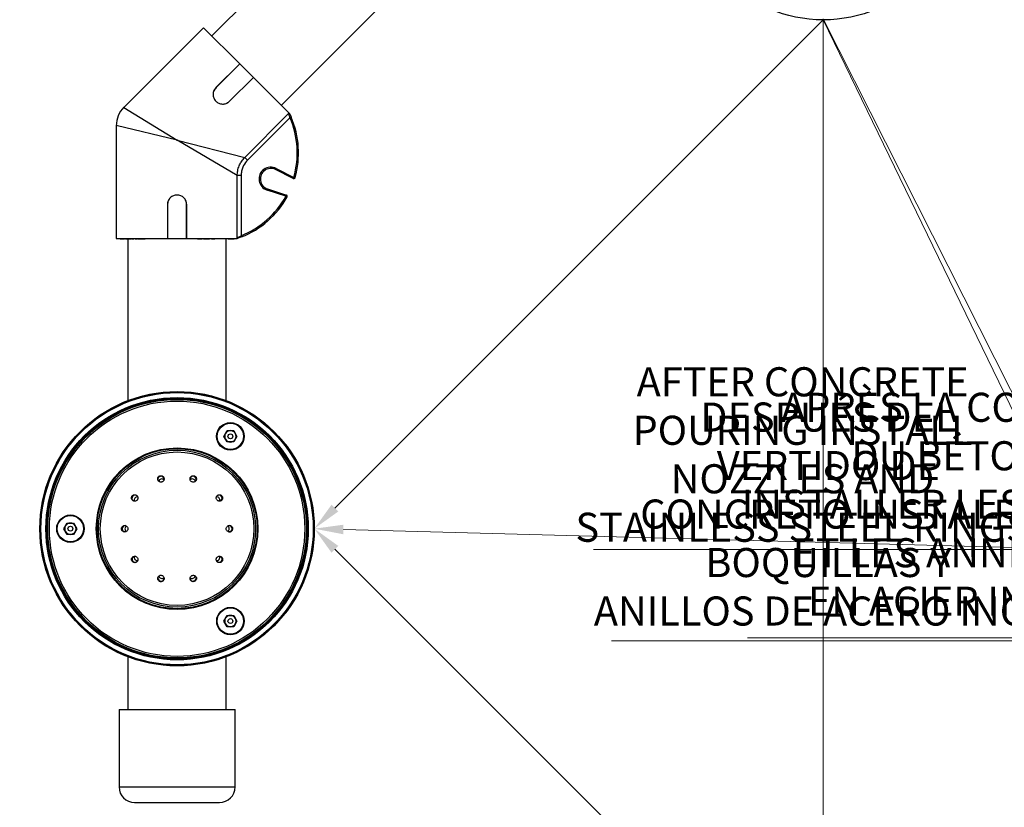
# Model space of a CAD drawing. Units: inches. Extents: x -448 to 927, y -122 to 157.
# Drawn here: x 26 to 45, y 39 to 54 of the extents above; entities that cross this region are included whole.
import ezdxf
from ezdxf import colors
from ezdxf.entities.mleader import LeaderData, LeaderLine
from ezdxf.math import Vec2, Vec3

# ---------------------------------------------------------------- set-up
doc = ezdxf.new("R2010")
doc.units = ezdxf.units.IN
doc.header["$MEASUREMENT"] = 0
doc.linetypes.add('SLD-Solid', pattern=[0])
doc.layers.get('0').update_dxf_attribs({"linetype": 'SLD-Solid'})
for name, color, linetype in [('EN VORTEX TEXT', 54, 'Continuous'), ('ES VORTEX TEXT', 82, 'Continuous'), ('FR VORTEX TEXT', 20, 'Continuous')]:
    doc.layers.add(name, color=color, linetype=linetype)
doc.styles.add('Vortex annotative', font='arial.ttf')

msp = doc.modelspace()

# ---------------------------------------------------------------- linework, layer by layer
at = {"color": 7, "linetype": 'Continuous', "lineweight": 25}
for p, q in [((32.135, 55.819), (29.851, 53.535)), ((31.194, 52.192), (33.485, 54.483)), ((29.692, 53.694), (28.151, 52.153)), ((29.692, 53.694), (30.391, 52.996)), ((30.391, 52.996), (29.931, 52.536)), ((30.392, 52.995), (29.932, 52.535)), ((30.392, 52.995), (30.391, 52.996)), ((30.392, 52.995), (30.654, 52.733)), ((30.187, 52.266), (30.654, 52.733)), ((30.188, 52.265), (30.655, 52.732)), ((30.654, 52.733), (30.655, 52.732)), ((30.655, 52.732), (31.343, 52.044)), ((29.932, 52.535), (29.931, 52.536)), ((30.187, 52.266), (30.188, 52.265)), ((30.488, 51.183), (31.335, 52.031)), ((28.004, 51.8), (28.004, 49.62)), ((31.362, 51.953), (30.54, 51.131)), ((31.385, 51.963), (31.362, 51.953)), ((30.343, 50.833), (29.179, 51.52)), ((29.179, 51.52), (30.488, 51.183)), ((30.54, 51.131), (30.488, 51.183)), ((30.343, 49.634), (30.343, 50.833)), ((30.417, 50.833), (30.343, 50.833)), ((30.417, 50.833), (30.417, 49.67)), ((31.095, 50.973), (31.084, 50.95)), ((31.425, 50.777), (31.084, 50.95)), ((31.095, 50.973), (31.436, 50.799)), ((31.436, 50.799), (31.425, 50.777)), ((31.46, 50.792), (31.436, 50.799)), ((30.921, 50.552), (30.929, 50.576)), ((31.285, 50.434), (30.921, 50.552)), ((30.929, 50.576), (31.293, 50.458)), ((31.285, 50.434), (31.293, 50.458)), ((28.992, 50.27), (28.992, 49.62)), ((28.994, 50.27), (28.992, 50.27)), ((28.994, 50.27), (28.994, 49.62)), ((29.364, 50.27), (29.366, 50.27)), ((29.364, 49.62), (29.364, 50.27)), ((29.366, 49.62), (29.366, 50.27)), ((31.285, 50.434), (31.307, 50.422)), ((28.004, 49.62), (28.992, 49.62)), ((28.082, 49.61), (28.082, 49.62)), ((28.092, 49.61), (28.092, 49.62)), ((28.092, 49.61), (28.103, 49.61)), ((28.102, 49.61), (28.102, 49.62)), ((28.105, 49.62), (28.105, 49.609)), ((28.105, 49.61), (28.105, 49.62)), ((28.121, 49.61), (28.121, 49.62)), ((28.126, 49.61), (28.126, 49.609)), ((28.129, 49.609), (28.129, 49.62)), ((28.132, 49.61), (28.132, 49.62)), ((28.132, 49.61), (28.139, 49.61)), ((28.14, 49.62), (28.14, 49.609)), ((28.14, 49.61), (28.14, 49.62)), ((28.154, 49.61), (28.154, 49.62)), ((28.154, 49.61), (28.156, 49.61)), ((28.157, 49.62), (28.157, 49.609)), ((28.158, 49.61), (28.158, 49.62)), ((28.168, 49.62), (28.168, 49.609)), ((28.171, 49.61), (28.171, 49.62)), ((28.181, 49.62), (28.181, 49.609)), ((28.183, 49.61), (28.183, 49.62)), ((28.192, 49.609), (28.192, 49.61)), ((28.197, 49.61), (28.197, 49.62)), ((28.197, 49.61), (28.203, 49.61)), ((28.204, 49.62), (28.204, 49.609)), ((28.206, 49.61), (28.206, 49.62)), ((28.208, 49.609), (28.208, 49.61)), ((28.208, 49.61), (28.208, 49.61)), ((28.218, 49.609), (28.218, 49.61)), ((28.222, 49.61), (28.222, 49.62)), ((28.222, 49.61), (28.3, 49.61)), ((28.229, 49.61), (28.229, 46.482)), ((28.235, 49.609), (28.235, 49.61)), ((28.253, 49.609), (28.253, 49.61)), ((28.299, 49.62), (28.299, 49.609)), ((28.304, 49.61), (28.304, 49.609)), ((28.306, 49.609), (28.306, 49.61)), ((28.308, 49.61), (28.308, 49.62)), ((28.328, 49.61), (28.328, 49.62)), ((28.332, 49.609), (28.332, 49.61)), ((28.337, 49.61), (28.337, 49.62)), ((28.342, 49.61), (28.342, 49.62)), ((28.356, 49.62), (28.356, 49.609)), ((28.368, 49.61), (28.368, 49.62)), ((28.424, 49.62), (28.424, 49.609)), ((28.429, 49.61), (28.429, 49.62)), ((28.44, 49.609), (28.44, 49.61)), ((28.444, 49.61), (28.444, 49.62)), ((28.445, 49.62), (28.445, 49.609)), ((28.455, 49.61), (28.455, 49.62)), ((28.481, 49.62), (28.481, 49.609)), ((28.491, 49.61), (28.491, 49.62)), ((28.533, 49.61), (28.533, 49.62)), ((28.533, 49.61), (28.557, 49.61)), ((28.557, 49.61), (28.557, 49.62)), ((28.56, 49.609), (28.56, 49.62)), ((28.994, 49.62), (28.992, 49.62)), ((28.994, 49.62), (29.364, 49.62)), ((29.364, 49.62), (29.366, 49.62)), ((29.366, 49.62), (30.339, 49.62)), ((29.575, 49.62), (29.575, 49.61)), ((29.577, 49.61), (29.577, 49.62)), ((29.591, 49.61), (29.591, 49.62)), ((29.591, 49.61), (29.604, 49.61)), ((29.604, 49.61), (29.604, 49.62)), ((29.604, 49.61), (29.605, 49.61)), ((29.606, 49.62), (29.606, 49.61)), ((29.607, 49.61), (29.607, 49.62)), ((29.615, 49.61), (29.615, 49.62)), ((29.615, 49.61), (29.644, 49.61)), ((29.644, 49.61), (29.644, 49.62)), ((29.655, 49.61), (29.655, 49.62)), ((29.662, 49.609), (29.662, 49.62)), ((29.688, 49.62), (29.688, 49.61)), ((29.69, 49.62), (29.69, 49.61)), ((29.69, 49.61), (29.69, 49.62)), ((29.692, 49.61), (29.692, 49.62)), ((29.693, 49.61), (29.695, 49.61)), ((29.704, 49.61), (29.704, 49.62)), ((29.704, 49.61), (29.707, 49.61)), ((29.707, 49.61), (29.707, 49.62)), ((29.707, 49.61), (29.711, 49.61)), ((29.712, 49.62), (29.712, 49.61)), ((29.713, 49.61), (29.713, 49.62)), ((29.72, 49.61), (29.72, 49.62)), ((29.72, 49.61), (29.735, 49.61)), ((29.735, 49.61), (29.735, 49.62)), ((29.745, 49.61), (29.745, 49.62)), ((29.75, 49.61), (29.75, 49.62)), ((29.751, 49.61), (29.795, 49.61)), ((29.795, 49.61), (29.795, 49.62)), ((29.806, 49.61), (29.806, 49.62)), ((29.806, 49.609), (29.806, 49.61)), ((29.809, 49.61), (29.809, 49.62)), ((29.843, 49.62), (29.843, 49.61)), ((29.843, 49.61), (29.845, 49.61)), ((29.845, 49.61), (29.845, 49.62)), ((29.845, 49.61), (29.858, 49.61)), ((29.858, 49.61), (29.858, 49.62)), ((29.86, 49.61), (29.86, 49.62)), ((29.877, 49.61), (29.877, 49.62)), ((29.882, 49.609), (29.882, 49.62)), ((29.884, 49.61), (29.884, 49.62)), ((29.886, 49.61), (29.886, 49.62)), ((29.903, 49.61), (29.903, 49.62)), ((29.908, 49.609), (29.908, 49.62)), ((30.129, 46.482), (30.129, 49.62)), ((30.165, 49.62), (30.165, 49.609)), ((30.176, 49.61), (30.176, 49.62)), ((30.176, 49.61), (30.265, 49.61)), ((30.265, 49.61), (30.265, 49.62)), ((30.278, 49.61), (30.278, 49.62)), ((30.278, 49.61), (30.283, 49.61)), ((30.282, 49.609), (30.282, 49.61)), ((30.283, 49.609), (30.283, 49.62)), ((30.283, 49.61), (30.283, 49.62)), ((30.288, 49.61), (30.288, 49.62)), ((30.289, 49.61), (30.289, 49.62)), ((30.417, 49.67), (30.426, 49.647)), ((30.084, 45.791), (30.147, 45.901)), ((30.147, 45.901), (30.274, 45.901)), ((30.274, 45.901), (30.337, 45.791)), ((30.147, 45.682), (30.084, 45.791)), ((30.337, 45.791), (30.274, 45.682)), ((30.274, 45.682), (30.147, 45.682)), ((26.99, 44.005), (27.053, 44.115)), ((27.053, 43.896), (26.99, 44.005)), ((27.053, 44.115), (27.18, 44.115)), ((27.18, 44.115), (27.243, 44.005)), ((27.243, 44.005), (27.18, 43.896)), ((27.18, 43.896), (27.053, 43.896)), ((30.084, 42.219), (30.147, 42.328)), ((30.147, 42.328), (30.274, 42.328)), ((30.274, 42.328), (30.337, 42.219)), ((30.147, 42.109), (30.084, 42.219)), ((30.274, 42.109), (30.147, 42.109)), ((30.337, 42.219), (30.274, 42.109)), ((28.229, 41.528), (28.229, 40.51)), ((30.129, 40.51), (30.129, 41.528)), ((28.058, 40.51), (28.058, 39.01)), ((28.058, 40.51), (30.3, 40.51)), ((30.3, 39.01), (30.3, 40.51)), ((28.358, 38.71), (30, 38.71))]:
    msp.add_line(p, q, dxfattribs=at)
at = {"color": 8, "linetype": 'Continuous', "lineweight": 25}
for p, q in [((28.151, 52.153), (29.179, 51.52)), ((29.179, 51.52), (28.004, 51.8)), ((28.058, 39.01), (30.3, 39.01))]:
    msp.add_line(p, q, dxfattribs=at)
at = {"color": 7, "linetype": 'Continuous', "lineweight": 25}
for centre, radius in [((41.672, 56.498), 2.653), ((29.179, 44.005), 2.653), ((29.179, 44.005), 2.647), ((29.179, 44.005), 2.632), ((29.179, 44.005), 2.536), ((29.179, 44.005), 2.521), ((29.179, 44.005), 2.516), ((29.179, 44.005), 2.501), ((29.179, 44.005), 2.5), ((29.179, 44.005), 2.469), ((30.21, 45.791), 0.266), ((30.21, 45.791), 0.253), ((30.21, 45.791), 0.0469), ((29.179, 44.005), 1.562), ((29.179, 44.005), 1.562), ((29.179, 44.005), 1.547), ((29.179, 44.005), 1.517), ((29.179, 44.005), 1.484), ((27.117, 44.005), 0.265), ((27.117, 44.005), 0.254), ((27.117, 44.005), 0.0469), ((30.21, 42.219), 0.265), ((30.21, 42.219), 0.254), ((30.21, 42.219), 0.0469)]:
    msp.add_circle(centre, radius, dxfattribs=at)
for centre, radius, start, end in [((28.504, 51.8), 0.5, 134.9171, 180.1735), ((31.317, 52.049), 0.025, 327.9613, 346.0845), ((29.777, 51.272), 1.725, 344.0711, 23.2404), ((29.777, 51.272), 1.75, 344.0711, 23.2404), ((30.992, 50.769), 0.228, 63, 252), ((30.992, 50.769), 0.203, 63, 252), ((31.436, 50.799), 0.025, 243, 344.0711), ((31.285, 50.434), 0.025, 330.9289, 72), ((29.777, 51.272), 1.725, 291.7596, 330.9289), ((29.777, 51.272), 1.75, 291.7596, 330.9289), ((30.21, 45.791), 0.11, 90, 150), ((30.21, 45.791), 0.11, 30, 90), ((30.21, 45.791), 0.109, 150, 210), ((30.21, 45.791), 0.109, 210, 270), ((30.21, 45.791), 0.11, 270, 330), ((30.21, 45.791), 0.11, 330, 30), ((27.117, 44.005), 0.109, 150, 210), ((27.117, 44.005), 0.109, 90, 150), ((27.117, 44.005), 0.11, 30, 90), ((27.117, 44.005), 0.11, 330, 30), ((27.117, 44.005), 0.11, 210, 270), ((27.117, 44.005), 0.11, 270, 330), ((30.21, 42.219), 0.11, 150, 210), ((30.21, 42.219), 0.11, 90, 150), ((30.21, 42.219), 0.11, 30, 90), ((30.21, 42.219), 0.11, 330, 30), ((30.21, 42.219), 0.11, 210, 270), ((30.21, 42.219), 0.11, 270, 330), ((28.358, 39.01), 0.3, 180, 270), ((30, 39.01), 0.3, 270, 0)]:
    msp.add_arc(centre, radius, start, end, dxfattribs=at)
at = {"color": 8, "linetype": 'Continuous', "lineweight": 25}
for centre, start, end in [((28.87, 44.956), 18.1842, 193.2407), ((29.488, 44.956), 342.1851, 156.7245), ((28.37, 44.593), 54.1867, 227.8233), ((29.988, 44.593), 306.185, 120.811), ((28.179, 44.005), 90.1865, 263.9645), ((30.179, 44.005), 270.1855, 84.5235), ((28.37, 43.417), 126.1871, 299.6015), ((29.988, 43.417), 234.1865, 47.9671), ((28.87, 43.054), 162.185, 336.8273), ((29.488, 43.054), 198.1842, 13.2303)]:
    msp.add_arc(centre, 0.0625, start, end, dxfattribs=at)
at = {"color": 7, "linetype": 'Continuous', "lineweight": 25}
for centre, major_axis, start_param, end_param in [((28.887, 44.904), (-0.0194, 0.0597), 5.285167, 7.278193), ((29.471, 44.904), (0.0194, 0.0597), 5.278332, 7.277994), ((28.414, 44.561), (-0.0508, 0.0369), 5.287476, 7.288549), ((29.944, 44.561), (0.0508, 0.0369), 5.280897, 7.28254), ((28.234, 44.005), (-0.0627, 0), 5.274278, 7.280587), ((30.125, 44.005), (0.0627, 0), 5.27951, 7.283576), ((28.414, 43.449), (-0.0508, -0.0369), 5.282944, 7.286661), ((29.944, 43.449), (0.0508, -0.0369), 5.287297, 7.280567), ((28.887, 43.106), (-0.0194, -0.0597), 5.288217, 7.277947), ((29.471, 43.106), (0.0194, -0.0597), 5.2824, 7.281435)]:
    msp.add_ellipse(centre, major_axis=major_axis, ratio=0.996195, start_param=start_param, end_param=end_param, dxfattribs=at)
for points, knots in [([(29.931, 52.536), (29.916, 52.517), (29.885, 52.479), (29.871, 52.406), (29.884, 52.334), (29.924, 52.271), (29.984, 52.229), (30.055, 52.212), (30.129, 52.223), (30.169, 52.251), (30.188, 52.265)], [0, 0, 0, 0, 0.124998, 0.250033, 0.375042, 0.500039, 0.625035, 0.750037, 0.875029, 1, 1, 1, 1]), ([(29.932, 52.535), (29.917, 52.516), (29.886, 52.478), (29.872, 52.405), (29.884, 52.333), (29.924, 52.271), (29.984, 52.229), (30.055, 52.213), (30.128, 52.224), (30.167, 52.252), (30.187, 52.266)], [0, 0, 0, 0, 0.1255015, 0.2507595, 0.375589, 0.5001103, 0.6246104, 0.7493837, 0.8745487, 1, 1, 1, 1]), ([(31.335, 52.031), (31.335, 52.031), (31.338, 52.036), (31.341, 52.04), (31.343, 52.044)], [0, 0, 0, 0, 0.011453, 1, 1, 1, 1]), ([(31.362, 51.953), (31.359, 51.962), (31.354, 51.981), (31.345, 52.006), (31.338, 52.024), (31.336, 52.029), (31.335, 52.031)], [0, 0, 0, 0, 0.261054, 0.519047, 0.761082, 1, 1, 1, 1]), ([(31.343, 52.043), (31.343, 52.043), (31.342, 52.044), (31.349, 52.037), (31.352, 52.034), (31.354, 52.033)], [0, 0, 0, 0, 0.298682, 0.649336, 1, 1, 1, 1]), ([(31.354, 52.033), (31.354, 52.031), (31.359, 52.021), (31.37, 51.998), (31.38, 51.974), (31.385, 51.963)], [0, 0, 0, 0, 0.089268, 0.544332, 1, 1, 1, 1]), ([(30.343, 50.833), (30.344, 50.865), (30.348, 50.93), (30.376, 51.018), (30.416, 51.097), (30.455, 51.15), (30.481, 51.177), (30.488, 51.183)], [0, 0, 0, 0, 0.2450981, 0.4998103, 0.7115943, 0.9294838, 1, 1, 1, 1]), ([(30.54, 51.131), (30.535, 51.125), (30.497, 51.086), (30.453, 51.014), (30.422, 50.916), (30.418, 50.861), (30.417, 50.833)], [0, 0, 0, 0, 0.070648, 0.499425, 0.744852, 1, 1, 1, 1]), ([(29.366, 50.27), (29.363, 50.295), (29.358, 50.344), (29.315, 50.406), (29.253, 50.448), (29.179, 50.462), (29.105, 50.448), (29.044, 50.406), (29.001, 50.344), (28.995, 50.295), (28.992, 50.27)], [0, 0, 0, 0, 0.124995, 0.250019, 0.375021, 0.500012, 0.625002, 0.750003, 0.875015, 1, 1, 1, 1]), ([(29.364, 50.27), (29.362, 50.295), (29.356, 50.344), (29.314, 50.406), (29.262, 50.441), (29.216, 50.455), (29.179, 50.459), (29.143, 50.455), (29.096, 50.441), (29.045, 50.406), (29.002, 50.344), (28.997, 50.295), (28.994, 50.27)], [0, 0, 0, 0, 0.125331, 0.250404, 0.375046, 0.437549, 0.500012, 0.562474, 0.624978, 0.749619, 0.874679, 1, 1, 1, 1]), ([(28.082, 49.61), (28.082, 49.61), (28.082, 49.61), (28.084, 49.61), (28.088, 49.61), (28.091, 49.61), (28.092, 49.61)], [0, 0, 0, 0, 0.28058, 0.559628, 0.779607, 1, 1, 1, 1]), ([(28.105, 49.61), (28.106, 49.61), (28.107, 49.61), (28.111, 49.61), (28.116, 49.61), (28.119, 49.61), (28.121, 49.61)], [0, 0, 0, 0, 0.280455, 0.55983, 0.7797, 1, 1, 1, 1]), ([(28.112, 49.61), (28.113, 49.61), (28.114, 49.61), (28.117, 49.61), (28.121, 49.61), (28.124, 49.61), (28.125, 49.61)], [0, 0, 0, 0, 0.2792974, 0.5592344, 0.7795527, 1, 1, 1, 1]), ([(28.121, 49.61), (28.122, 49.61), (28.126, 49.61), (28.129, 49.61), (28.129, 49.61), (28.129, 49.61)], [0, 0, 0, 0, 0.371247, 0.741154, 1, 1, 1, 1]), ([(28.125, 49.61), (28.126, 49.61), (28.129, 49.61), (28.131, 49.61), (28.132, 49.61)], [0, 0, 0, 0, 0.558667, 1, 1, 1, 1]), ([(28.14, 49.61), (28.141, 49.61), (28.142, 49.61), (28.146, 49.61), (28.15, 49.61), (28.153, 49.61), (28.154, 49.61)], [0, 0, 0, 0, 0.28024, 0.559618, 0.779543, 1, 1, 1, 1]), ([(28.158, 49.61), (28.159, 49.61), (28.16, 49.61), (28.163, 49.61), (28.164, 49.61), (28.164, 49.61)], [0, 0, 0, 0, 0.489855, 0.978314, 1, 1, 1, 1]), ([(28.183, 49.61), (28.183, 49.61), (28.185, 49.61), (28.189, 49.61), (28.194, 49.61), (28.196, 49.61), (28.197, 49.61)], [0, 0, 0, 0, 0.2804971, 0.5594659, 0.7794773, 1, 1, 1, 1]), ([(28.206, 49.61), (28.207, 49.61), (28.209, 49.61), (28.214, 49.61), (28.218, 49.61), (28.221, 49.61), (28.222, 49.61)], [0, 0, 0, 0, 0.280265, 0.559559, 0.77945, 1, 1, 1, 1]), ([(28.213, 49.61), (28.213, 49.61), (28.215, 49.61), (28.218, 49.61), (28.222, 49.61), (28.224, 49.61), (28.225, 49.61)], [0, 0, 0, 0, 0.280941, 0.559914, 0.779446, 1, 1, 1, 1]), ([(28.308, 49.61), (28.311, 49.61), (28.317, 49.61), (28.324, 49.61), (28.328, 49.61)], [0, 0, 0, 0, 0.55986, 1, 1, 1, 1]), ([(28.328, 49.61), (28.328, 49.61), (28.33, 49.61), (28.334, 49.61), (28.336, 49.61), (28.337, 49.61)], [0, 0, 0, 0, 0.280872, 0.561138, 1, 1, 1, 1]), ([(28.337, 49.61), (28.338, 49.61), (28.34, 49.61), (28.342, 49.61), (28.342, 49.61), (28.342, 49.61)], [0, 0, 0, 0, 0.3953594, 0.7897387, 1, 1, 1, 1]), ([(28.368, 49.61), (28.373, 49.61), (28.382, 49.61), (28.399, 49.61), (28.41, 49.61), (28.415, 49.61), (28.415, 49.61)], [0, 0, 0, 0, 0.3511, 0.700538, 0.976321, 1, 1, 1, 1]), ([(28.425, 49.61), (28.425, 49.61), (28.424, 49.61), (28.426, 49.61), (28.428, 49.61), (28.429, 49.61)], [0, 0, 0, 0, 0.253803, 0.626824, 1, 1, 1, 1]), ([(28.429, 49.61), (28.43, 49.61), (28.433, 49.61), (28.437, 49.61), (28.441, 49.61), (28.443, 49.61), (28.444, 49.61)], [0, 0, 0, 0, 0.280164, 0.559481, 0.779413, 1, 1, 1, 1]), ([(28.445, 49.61), (28.445, 49.61), (28.445, 49.61), (28.448, 49.61), (28.452, 49.61), (28.455, 49.61)], [0, 0, 0, 0, 0.159341, 0.486803, 1, 1, 1, 1]), ([(28.455, 49.61), (28.457, 49.61), (28.461, 49.61), (28.469, 49.61), (28.476, 49.61), (28.479, 49.61), (28.481, 49.61)], [0, 0, 0, 0, 0.280288, 0.559777, 0.779748, 1, 1, 1, 1]), ([(28.481, 49.61), (28.481, 49.61), (28.481, 49.61), (28.483, 49.61), (28.488, 49.61), (28.491, 49.61)], [0, 0, 0, 0, 0.125381, 0.466323, 1, 1, 1, 1]), ([(28.491, 49.61), (28.494, 49.61), (28.498, 49.61), (28.507, 49.61), (28.521, 49.61), (28.528, 49.61), (28.533, 49.61)], [0, 0, 0, 0, 0.187405, 0.374119, 0.56067, 1, 1, 1, 1]), ([(28.557, 49.61), (28.558, 49.61), (28.56, 49.61), (28.56, 49.61), (28.56, 49.61)], [0, 0, 0, 0, 0.6372942, 1, 1, 1, 1]), ([(29.577, 49.61), (29.577, 49.61), (29.579, 49.61), (29.585, 49.61), (29.589, 49.61), (29.591, 49.61)], [0, 0, 0, 0, 0.28084, 0.559601, 1, 1, 1, 1]), ([(29.607, 49.61), (29.607, 49.61), (29.608, 49.61), (29.611, 49.61), (29.613, 49.61), (29.615, 49.61)], [0, 0, 0, 0, 0.280703, 0.561107, 1, 1, 1, 1]), ([(29.644, 49.61), (29.646, 49.61), (29.65, 49.61), (29.653, 49.61), (29.655, 49.61)], [0, 0, 0, 0, 0.559977, 1, 1, 1, 1]), ([(29.655, 49.61), (29.656, 49.61), (29.66, 49.61), (29.662, 49.61), (29.662, 49.61), (29.662, 49.61)], [0, 0, 0, 0, 0.406339, 0.811391, 1, 1, 1, 1]), ([(29.692, 49.61), (29.692, 49.61), (29.693, 49.61), (29.696, 49.61), (29.7, 49.61), (29.703, 49.61), (29.704, 49.61)], [0, 0, 0, 0, 0.187348, 0.374094, 0.560973, 1, 1, 1, 1]), ([(29.713, 49.61), (29.713, 49.61), (29.714, 49.61), (29.717, 49.61), (29.719, 49.61), (29.72, 49.61)], [0, 0, 0, 0, 0.280592, 0.561502, 1, 1, 1, 1]), ([(29.735, 49.61), (29.737, 49.61), (29.741, 49.61), (29.744, 49.61), (29.745, 49.61)], [0, 0, 0, 0, 0.560337, 1, 1, 1, 1]), ([(29.745, 49.61), (29.746, 49.61), (29.748, 49.61), (29.75, 49.61), (29.75, 49.61), (29.75, 49.61)], [0, 0, 0, 0, 0.47337, 0.94451, 1, 1, 1, 1]), ([(29.795, 49.61), (29.797, 49.61), (29.8, 49.61), (29.804, 49.61), (29.806, 49.61)], [0, 0, 0, 0, 0.561017, 1, 1, 1, 1]), ([(29.806, 49.61), (29.806, 49.61), (29.808, 49.61), (29.809, 49.61), (29.809, 49.61), (29.809, 49.61)], [0, 0, 0, 0, 0.448512, 0.897288, 1, 1, 1, 1]), ([(29.858, 49.61), (29.858, 49.61), (29.859, 49.61), (29.859, 49.61), (29.86, 49.61)], [0, 0, 0, 0, 0.560018, 1, 1, 1, 1]), ([(29.86, 49.61), (29.861, 49.61), (29.864, 49.61), (29.869, 49.61), (29.874, 49.61), (29.876, 49.61), (29.877, 49.61)], [0, 0, 0, 0, 0.280272, 0.558953, 0.779242, 1, 1, 1, 1]), ([(29.877, 49.61), (29.879, 49.61), (29.881, 49.61), (29.882, 49.61), (29.882, 49.61)], [0, 0, 0, 0, 0.504351, 1, 1, 1, 1]), ([(29.884, 49.61), (29.884, 49.61), (29.885, 49.61), (29.885, 49.61), (29.886, 49.61)], [0, 0, 0, 0, 0.560018, 1, 1, 1, 1]), ([(29.886, 49.61), (29.887, 49.61), (29.89, 49.61), (29.895, 49.61), (29.9, 49.61), (29.902, 49.61), (29.903, 49.61)], [0, 0, 0, 0, 0.280276, 0.558914, 0.77924, 1, 1, 1, 1]), ([(29.903, 49.61), (29.905, 49.61), (29.907, 49.61), (29.908, 49.61), (29.908, 49.61)], [0, 0, 0, 0, 0.504351, 1, 1, 1, 1]), ([(30.166, 49.61), (30.166, 49.61), (30.165, 49.61), (30.168, 49.61), (30.172, 49.61), (30.175, 49.61), (30.176, 49.61)], [0, 0, 0, 0, 0.185224, 0.50086, 0.750143, 1, 1, 1, 1]), ([(30.265, 49.61), (30.266, 49.61), (30.27, 49.61), (30.274, 49.61), (30.277, 49.61), (30.277, 49.61), (30.278, 49.61)], [0, 0, 0, 0, 0.280471, 0.559057, 0.779213, 1, 1, 1, 1]), ([(30.339, 49.62), (30.34, 49.624), (30.341, 49.629), (30.343, 49.634), (30.343, 49.634)], [0, 0, 0, 0, 0.9885468, 1, 1, 1, 1]), ([(30.354, 49.62), (30.353, 49.62), (30.349, 49.62), (30.343, 49.62), (30.339, 49.62)], [0, 0, 0, 0, 0.208374, 1, 1, 1, 1]), ([(30.343, 49.634), (30.343, 49.634), (30.344, 49.635), (30.35, 49.637), (30.367, 49.645), (30.391, 49.656), (30.408, 49.666), (30.417, 49.67)], [0, 0, 0, 0, 0.014562, 0.239115, 0.481088, 0.739014, 1, 1, 1, 1]), ([(30.426, 49.647), (30.414, 49.642), (30.39, 49.633), (30.367, 49.624), (30.356, 49.621), (30.354, 49.62)], [0, 0, 0, 0, 0.455668, 0.910732, 1, 1, 1, 1]), ([(28.908, 44.921), (28.913, 44.926), (28.922, 44.937), (28.929, 44.957), (28.929, 44.978), (28.922, 44.998), (28.909, 45.015), (28.891, 45.026), (28.87, 45.031), (28.849, 45.028), (28.829, 45.019), (28.814, 45.004), (28.805, 44.985), (28.803, 44.964), (28.808, 44.943), (28.819, 44.925), (28.836, 44.912), (28.856, 44.905), (28.878, 44.905), (28.895, 44.911), (28.904, 44.918), (28.908, 44.921)], [0, 0, 0, 0, 0.053689, 0.107377, 0.161066, 0.214755, 0.268445, 0.322135, 0.375823, 0.429512, 0.4832, 0.536887, 0.590576, 0.644264, 0.697954, 0.751643, 0.805333, 0.859022, 0.912711, 0.966398, 1, 1, 1, 1]), ([(29.534, 44.922), (29.539, 44.927), (29.548, 44.937), (29.555, 44.958), (29.555, 44.979), (29.547, 44.999), (29.534, 45.016), (29.515, 45.027), (29.494, 45.031), (29.473, 45.028), (29.454, 45.019), (29.439, 45.003), (29.43, 44.984), (29.428, 44.963), (29.434, 44.942), (29.446, 44.924), (29.463, 44.911), (29.483, 44.905), (29.504, 44.905), (29.522, 44.912), (29.531, 44.919), (29.534, 44.922)], [0, 0, 0, 0, 0.05369, 0.107379, 0.161069, 0.214758, 0.268447, 0.322136, 0.375823, 0.429511, 0.483199, 0.536888, 0.590577, 0.644267, 0.697957, 0.751646, 0.805334, 0.859022, 0.91271, 0.966398, 1, 1, 1, 1]), ([(28.405, 44.557), (28.41, 44.562), (28.418, 44.573), (28.424, 44.594), (28.422, 44.616), (28.413, 44.635), (28.399, 44.651), (28.38, 44.661), (28.359, 44.664), (28.338, 44.659), (28.32, 44.649), (28.306, 44.632), (28.298, 44.612), (28.297, 44.591), (28.304, 44.571), (28.317, 44.554), (28.334, 44.542), (28.355, 44.537), (28.376, 44.539), (28.394, 44.546), (28.402, 44.554), (28.405, 44.557)], [0, 0, 0, 0, 0.053688, 0.107376, 0.161064, 0.214752, 0.268441, 0.322131, 0.375821, 0.42951, 0.483199, 0.536887, 0.590575, 0.644262, 0.697951, 0.75164, 0.805329, 0.859019, 0.912708, 0.966397, 1, 1, 1, 1]), ([(30.047, 44.561), (30.051, 44.567), (30.058, 44.578), (30.061, 44.6), (30.058, 44.621), (30.048, 44.639), (30.032, 44.654), (30.012, 44.662), (29.991, 44.663), (29.97, 44.657), (29.953, 44.645), (29.941, 44.627), (29.935, 44.607), (29.936, 44.586), (29.945, 44.566), (29.959, 44.55), (29.978, 44.54), (29.999, 44.536), (30.02, 44.54), (30.036, 44.549), (30.044, 44.558), (30.047, 44.561)], [0, 0, 0, 0, 0.053689, 0.107378, 0.161067, 0.214755, 0.268443, 0.322131, 0.375819, 0.429508, 0.483198, 0.536887, 0.590577, 0.644266, 0.697954, 0.751642, 0.80533, 0.859018, 0.912707, 0.966396, 1, 1, 1, 1]), ([(28.215, 43.965), (28.219, 43.971), (28.227, 43.983), (28.23, 44.004), (28.227, 44.025), (28.217, 44.044), (28.202, 44.058), (28.182, 44.067), (28.161, 44.068), (28.14, 44.063), (28.123, 44.051), (28.11, 44.033), (28.104, 44.013), (28.105, 43.991), (28.113, 43.972), (28.127, 43.956), (28.146, 43.945), (28.167, 43.941), (28.188, 43.945), (28.204, 43.954), (28.212, 43.962), (28.215, 43.965)], [0, 0, 0, 0, 0.053688, 0.107376, 0.161064, 0.214752, 0.26844, 0.322129, 0.375818, 0.429508, 0.483197, 0.536887, 0.590575, 0.644263, 0.697951, 0.751639, 0.805327, 0.859017, 0.912706, 0.966396, 1, 1, 1, 1]), ([(30.242, 43.969), (30.245, 43.975), (30.252, 43.987), (30.255, 44.009), (30.25, 44.029), (30.239, 44.047), (30.222, 44.061), (30.202, 44.068), (30.181, 44.068), (30.16, 44.061), (30.144, 44.047), (30.133, 44.029), (30.128, 44.008), (30.13, 43.987), (30.14, 43.968), (30.155, 43.953), (30.174, 43.944), (30.195, 43.941), (30.216, 43.946), (30.232, 43.956), (30.239, 43.965), (30.242, 43.969)], [0, 0, 0, 0, 0.053688, 0.107376, 0.161064, 0.214752, 0.26844, 0.322129, 0.375818, 0.429508, 0.483198, 0.536887, 0.590575, 0.644263, 0.697951, 0.751639, 0.805327, 0.859017, 0.912706, 0.966396, 1, 1, 1, 1]), ([(28.374, 43.349), (28.381, 43.352), (28.394, 43.356), (28.41, 43.371), (28.42, 43.389), (28.424, 43.41), (28.42, 43.431), (28.41, 43.45), (28.394, 43.464), (28.374, 43.472), (28.353, 43.473), (28.332, 43.467), (28.315, 43.455), (28.303, 43.437), (28.297, 43.417), (28.299, 43.395), (28.307, 43.376), (28.322, 43.36), (28.34, 43.35), (28.359, 43.347), (28.37, 43.349), (28.374, 43.349)], [0, 0, 0, 0, 0.05369, 0.107379, 0.161069, 0.214758, 0.268447, 0.322135, 0.375823, 0.429511, 0.483199, 0.536888, 0.590577, 0.644267, 0.697957, 0.751646, 0.805334, 0.859022, 0.91271, 0.966398, 1, 1, 1, 1]), ([(30.043, 43.368), (30.048, 43.373), (30.056, 43.384), (30.061, 43.405), (30.059, 43.427), (30.051, 43.446), (30.036, 43.461), (30.017, 43.471), (29.996, 43.474), (29.975, 43.469), (29.956, 43.458), (29.943, 43.442), (29.936, 43.421), (29.935, 43.4), (29.942, 43.38), (29.955, 43.363), (29.973, 43.352), (29.994, 43.347), (30.015, 43.349), (30.032, 43.357), (30.04, 43.365), (30.043, 43.368)], [0, 0, 0, 0, 0.053688, 0.107376, 0.161064, 0.214752, 0.268442, 0.322131, 0.375821, 0.42951, 0.483199, 0.536887, 0.590575, 0.644262, 0.697951, 0.75164, 0.805329, 0.859019, 0.912708, 0.966397, 1, 1, 1, 1]), ([(28.904, 42.993), (28.909, 42.997), (28.92, 43.007), (28.928, 43.027), (28.93, 43.048), (28.924, 43.068), (28.913, 43.086), (28.895, 43.099), (28.875, 43.105), (28.854, 43.105), (28.834, 43.097), (28.817, 43.083), (28.807, 43.065), (28.803, 43.044), (28.806, 43.023), (28.816, 43.004), (28.832, 42.989), (28.851, 42.981), (28.872, 42.979), (28.891, 42.984), (28.9, 42.99), (28.904, 42.993)], [0, 0, 0, 0, 0.053689, 0.107379, 0.161068, 0.214758, 0.268447, 0.322136, 0.375824, 0.429512, 0.483199, 0.536888, 0.590577, 0.644267, 0.697956, 0.751646, 0.805334, 0.859023, 0.91271, 0.966398, 1, 1, 1, 1]), ([(29.531, 42.994), (29.536, 42.999), (29.546, 43.009), (29.554, 43.029), (29.555, 43.05), (29.549, 43.071), (29.536, 43.088), (29.519, 43.1), (29.498, 43.106), (29.477, 43.104), (29.457, 43.096), (29.442, 43.081), (29.431, 43.062), (29.428, 43.041), (29.432, 43.02), (29.443, 43.002), (29.459, 42.988), (29.479, 42.98), (29.5, 42.98), (29.518, 42.985), (29.528, 42.992), (29.531, 42.994)], [0, 0, 0, 0, 0.053688, 0.107377, 0.161066, 0.214755, 0.268445, 0.322134, 0.375823, 0.429512, 0.4832, 0.536887, 0.590576, 0.644264, 0.697953, 0.751643, 0.805333, 0.859022, 0.91271, 0.966398, 1, 1, 1, 1])]:
    msp.add_open_spline(points, degree=3, knots=knots, dxfattribs=at)

# ---------------------------------------------------------------- leaders
at = {"layer": 'EN VORTEX TEXT'}
ml = msp.add_multileader_mtext('Standard', dxfattribs=at)
ml.set_content('\\A1;\\pxl3,ql;NOTES:^I\\P\\P1) “BY INSTALLER/BY CONTRACTOR“ MAY REFER TO\\P    SERVICE PROVIDERS OTHER THAN THE EQUIPMENT\\P    MANUFACTURER. PLEASE REFER TO PROJECT \\P    SPECIFICATION FOR DETAILS OF RESPONSIBILITY.\\P\\P2) POLYMER ENCAPSULATED ASSEMBLY\\P    NO EARTH GROUNDING AND NO BONDING RECOMMENDED \\P    FOR SPRAYLINK{\\H0.7x;\\STM^ ;\\H1.42857x; SYSTEM\\P    FOLLOW LOCAL CODE \\P\\P3) REFER TO INSTALLATION GUIDE FOR MORE DETAILS.}', color=256, style='Vortex annotative')
ml.set_leader_properties(color=256, lineweight=18)
ml.build(insert=Vec2(0, 0))
ml.multileader.update_dxf_attribs({"text_left_attachment_type": 5, "text_right_attachment_type": 5, "dogleg_length": 0, "arrow_head_size": 0.562, "scale": 6})
ctx = ml.context
ctx.base_point, ctx.scale, ctx.char_height, ctx.arrow_head_size, ctx.landing_gap_size, ctx.plane_origin = Vec3(19.715, 49.809), 6, 0.5625, 0.562, 0.75, Vec3(-112.061, 85.09)
ctx.left_attachment, ctx.right_attachment, ctx.text_align_type = 5, 5, 2
notes = []
notes.append((ctx, [(0, (0, 0, 0), (0, 0), (1, 0), 1, [])]))
ctx.mtext.insert, ctx.mtext.width, ctx.mtext.alignment, ctx.mtext.flow_direction = Vec3(44.174, 61.887), 81.99258, 3, 5
ml = msp.add_multileader_mtext('Standard', dxfattribs=at)
ml.set_content('\\A1;KEEP THE \\PWINTERCAPS \\PINSTALLED \\PDURING THE \\PCONCRETE POURING', color=256, style='Vortex annotative')
ml.set_leader_properties(color=256, lineweight=18)
ml.build(insert=Vec2(0, 0))
ml.multileader.update_dxf_attribs({"text_left_attachment_type": 5, "text_right_attachment_type": 5, "dogleg_length": 0, "arrow_head_size": 0.562, "scale": 6})
ctx = ml.context
ctx.base_point, ctx.scale, ctx.char_height, ctx.arrow_head_size, ctx.landing_gap_size, ctx.plane_origin = Vec3(-0.478, 42.14), 6, 0.5625, 0.562, 0.75, Vec3(23.382, 66.221)
ctx.left_attachment, ctx.right_attachment, ctx.text_align_type = 5, 5, 1
notes.append((ctx, [(0, (1, 1, 0), (-0.478, 42.14), (1, 0), 0, [(0, [(16.776, 44.005)], 0, []), (1, [(-8.21, 44.005), (4.283, 31.512), (4.283, 56.498)], 0, [])])]))
ctx.mtext.insert, ctx.mtext.width, ctx.mtext.alignment, ctx.mtext.flow_direction = Vec3(4.376, 46.604), 27.6789, 2, 5
ml = msp.add_multileader_mtext('Standard', dxfattribs=at)
ml.set_content('\\A1;AFTER CONCRETE \\PPOURING INSTALL \\PNOZZLES AND \\PSTAINLESS STEEL RINGS', color=256, style='Vortex annotative')
ml.set_leader_properties(color=256, lineweight=18)
ml.build(insert=Vec2(0, 0))
ml.multileader.update_dxf_attribs({"text_left_attachment_type": 5, "text_right_attachment_type": 5, "dogleg_length": 0, "arrow_head_size": 0.562, "scale": 6})
ctx = ml.context
ctx.base_point, ctx.scale, ctx.char_height, ctx.arrow_head_size, ctx.landing_gap_size, ctx.plane_origin = Vec3(35.69, 43.6), 6, 0.5625, 0.562, 0.75, Vec3(16.869, 49.956)
ctx.left_attachment, ctx.right_attachment, ctx.text_align_type = 5, 5, 1
notes.append((ctx, [(1, (1, 1, 0), (46.852, 43.6), (-1, 0), 0, [(1, [(31.832, 44.005)], 0, []), (2, [(51.513, 44.005), (41.672, 34.165), (41.672, 53.866)], 0, [])])]))
ctx.mtext.insert, ctx.mtext.width, ctx.mtext.alignment, ctx.mtext.flow_direction = Vec3(41.271, 47.127), 27.6789, 2, 5
at = {"layer": 'ES VORTEX TEXT'}
ml = msp.add_multileader_mtext('Standard', dxfattribs=at)
ml.set_content('\\A1;MANTENGA EL GORRO \\PDE INVIERNO \\PINSTALADO DURANTE EL \\PVERTIDO DE CONCRETO', color=256, style='Vortex annotative')
ml.set_leader_properties(color=256, lineweight=18)
ml.build(insert=Vec2(0, 0))
ml.multileader.update_dxf_attribs({"text_left_attachment_type": 5, "text_right_attachment_type": 5, "dogleg_length": 0, "arrow_head_size": 0.562, "scale": 6})
ctx = ml.context
ctx.base_point, ctx.scale, ctx.char_height, ctx.arrow_head_size, ctx.landing_gap_size, ctx.plane_origin = Vec3(0.241, 42.186), 6, 0.5625, 0.562, 0.75, Vec3(-23.328, 70.834)
ctx.left_attachment, ctx.right_attachment, ctx.text_align_type = 5, 5, 1
notes.append((ctx, [(1, (1, 1, 0), (11.29, 42.186), (-1, 0), 0, [(3, [(-8.21, 44.005), (4.217, 56.498), (4.283, 31.512)], 0, []), (2, [(16.776, 44.005)], 0, [])])]))
ctx.mtext.insert, ctx.mtext.width, ctx.mtext.defined_height, ctx.mtext.alignment, ctx.mtext.flow_direction = Vec3(5.765, 45.713), 25.99407, 7.845, 2, 5
ml = msp.add_multileader_mtext('Standard', dxfattribs=at)
ml.set_content('\\A1;DESPUÉS DEL \\PVERTIDO DE \\PCONCRETO INSTALE \\PBOQUILLAS Y \\PANILLOS DE ACERO INOX.', color=256, style='Vortex annotative')
ml.set_leader_properties(color=256, lineweight=18)
ml.build(insert=Vec2(0, 0))
ml.multileader.update_dxf_attribs({"text_left_attachment_type": 5, "text_right_attachment_type": 5, "dogleg_length": 0, "arrow_head_size": 0.562, "scale": 6})
ctx = ml.context
ctx.base_point, ctx.scale, ctx.char_height, ctx.arrow_head_size, ctx.landing_gap_size, ctx.plane_origin = Vec3(36.055, 41.838), 6, 0.5625, 0.562, 0.75, Vec3(-21.701, 62.317)
ctx.left_attachment, ctx.right_attachment, ctx.text_align_type = 5, 5, 1
notes.append((ctx, [(1, (1, 1, 0), (47.487, 41.838), (-1, 0), 0, [(1, [(31.832, 44.005), (41.672, 34.165), (41.672, 53.845)], 0, []), (3, [(51.513, 44.005)], 0, [])])]))
ctx.mtext.insert, ctx.mtext.width, ctx.mtext.defined_height, ctx.mtext.alignment, ctx.mtext.flow_direction = Vec3(41.771, 46.445), 25.99407, 7.845, 2, 5
at = {"layer": 'FR VORTEX TEXT'}
ml = msp.add_multileader_mtext('Standard', dxfattribs=at)
ml.set_content("\\A1;NOTES:^I\\P\\pi3;\\P\\pi0,q*;1) TÂCHE DE L'INSTALLATEUR OU DE L'ENTREPRENEUR, \\P\\pql;    RECOURS POSSIBLE À DES FOURNISSEURS DE SERVICES\\P    AUTRES QUE LE FABRICANT DE L'ÉQUIPEMENT.\\P    CONSULTEZ LE CAHIER DES CHARGES DU PROJET POUR\\P    LES DÉTAILS PROPRES À LA RESPONSABILITÉ.\\P\\pl3;\\P\\pl0,q*;2) ASSEMBLAGE ENCAPSULÉ EN POLYMÈRE\\P\\pql;    AUCUNE MISE À LA TERRE ET AUCUNE LIAISON DE MASSES \\P    RECOMMANDÉES POUR LE SYSTÈME SPRAYLINK{\\H0.7x;\\SMC^ ;\\H1.42857x;.\\P    SUIVEZ LE CODE LOCAL.\\P\\P\\pq*;3) SE RÉFÉRER AU GUIDE D'INSTALLATION POUR \\P    PLUS DE DÉTAILS.}", color=256, style='Vortex annotative')
ml.set_leader_properties(color=256, lineweight=18)
ml.build(insert=Vec2(0, 0))
ml.multileader.update_dxf_attribs({"text_left_attachment_type": 5, "text_right_attachment_type": 5, "dogleg_length": 0, "arrow_head_size": 0.562, "scale": 6})
ctx = ml.context
ctx.base_point, ctx.scale, ctx.char_height, ctx.arrow_head_size, ctx.landing_gap_size, ctx.plane_origin = Vec3(-39.223, 46.334), 6, 0.5625, 0.562, 0.75, Vec3(-71.033, 119.848)
ctx.left_attachment, ctx.right_attachment = 5, 5
notes.append((ctx, [(0, (0, 0, 0), (0, 0), (1, 0), 1, [])]))
ctx.mtext.insert, ctx.mtext.width, ctx.mtext.flow_direction = Vec3(-38.473, 61.442), 44.54206, 5
ml = msp.add_multileader_mtext('Standard', dxfattribs=at)
ml.set_content("\\A1;GARDER LES \\PCAPUCHONS D'HIVER \\PINSTALLÉS PENDANT \\PLE COULAGE DU BÉTON", color=256, style='Vortex annotative')
ml.set_leader_properties(color=256, lineweight=18)
ml.build(insert=Vec2(0, 0))
ml.multileader.update_dxf_attribs({"text_left_attachment_type": 5, "text_right_attachment_type": 5, "dogleg_length": 0, "arrow_head_size": 0.562, "scale": 6})
ctx = ml.context
ctx.base_point, ctx.scale, ctx.char_height, ctx.arrow_head_size, ctx.landing_gap_size, ctx.plane_origin = Vec3(0.015, 42.081), 6, 0.5625, 0.562, 0.75, Vec3(28.468, 88.903)
ctx.left_attachment, ctx.right_attachment, ctx.text_align_type = 5, 5, 1
notes.append((ctx, [(0, (1, 1, 0), (0.015, 42.081), (1, 0), 0, [(1, [(16.776, 44.005)], 0, []), (3, [(-8.21, 44.005), (4.283, 56.498), (4.283, 31.512)], 0, [])])]))
ctx.mtext.insert, ctx.mtext.width, ctx.mtext.alignment, ctx.mtext.flow_direction = Vec3(5.354, 45.872), 29.06196, 2, 5
ml = msp.add_multileader_mtext('Standard', dxfattribs=at)
ml.set_content('\\A1;APRÈS LA COULÉE \\PDU BÉTON\\PINSTALLER LES BUSES \\PET LES ANNEAUX \\PEN ACIER INOX.', color=256, style='Vortex annotative')
ml.set_leader_properties(color=256, lineweight=18)
ml.build(insert=Vec2(0, 0))
ml.multileader.update_dxf_attribs({"text_left_attachment_type": 5, "text_right_attachment_type": 5, "dogleg_length": 0, "arrow_head_size": 0.562, "scale": 6})
ctx = ml.context
ctx.base_point, ctx.scale, ctx.char_height, ctx.arrow_head_size, ctx.landing_gap_size, ctx.plane_origin = Vec3(38.986, 41.896), 6, 0.5625, 0.562, 0.75, Vec3(28.913, 75.918)
ctx.left_attachment, ctx.right_attachment, ctx.text_align_type = 5, 5, 1
notes.append((ctx, [(1, (1, 1, 0), (49.238, 41.896), (-1, 0), 0, [(1, [(31.832, 44.005), (41.672, 53.845), (41.672, 34.165)], 0, []), (3, [(51.513, 44.005)], 0, [])])]))
ctx.mtext.insert, ctx.mtext.width, ctx.mtext.alignment, ctx.mtext.flow_direction = Vec3(44.112, 46.634), 29.06196, 2, 5
for ctx, leaders in notes:
    for number, flags, end, landing, length, lines in leaders:
        leader = LeaderData()
        leader.index, (leader.has_last_leader_line, leader.has_dogleg_vector, leader.attachment_direction) = number, flags
        leader.last_leader_point, leader.dogleg_vector, leader.dogleg_length = Vec3(end), Vec3(landing), length
        for number, points, colour, breaks in lines:
            line = LeaderLine()
            line.index, line.vertices, line.color, line.breaks = number, Vec3.list(points), colors.encode_raw_color(colour), breaks
            leader.lines.append(line)
        ctx.leaders.append(leader)

doc.saveas('drawing.dxf')
